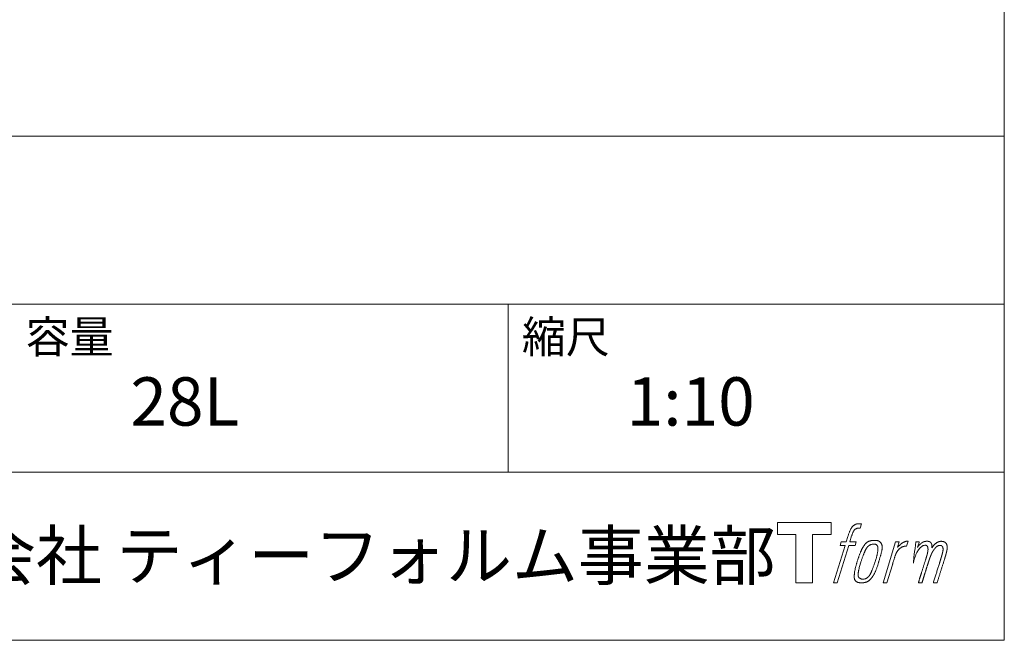
# Model space of a CAD drawing. Units: millimetres. Extents: x -975 to 975, y -1428 to 1406.
# Drawn here: x 477 to 975, y -1394 to -1080 of the extents above; entities that cross this region are included whole.
import ezdxf

# ---------------------------------------------------------------- set-up
doc = ezdxf.new("R2010")
doc.units = ezdxf.units.MM
doc.header["$LTSCALE"] = 50.8
doc.layers.add('template', color=7, linetype='Continuous')
doc.styles.add('ＭＳ ゴシック', font='txt', dxfattribs={"bigfont": 'ＭＳ ゴシック'})

# ---------------------------------------------------------------- blocks, each defined once
blk = doc.blocks.new('グループ')
at = {"color": 7, "linetype": 'Continuous', "lineweight": 15, "flags": 128}
blk.add_lwpolyline([(-1212.57, -2819.49), (-1212.57, -2825.49), (-1222.07, -2825.49), (-1222.07, -2849.94), (-1230.43, -2849.94), (-1230.43, -2825.49), (-1239.76, -2825.49), (-1239.76, -2819.49)], close=True, dxfattribs=at)
for points in [[(-1199.84, -2820.22), (-1199.83, -2820.21, -0.022222), (-1199.54, -2820.14), (-1199.52, -2820.14, -0.014688), (-1199.26, -2820.1, -0.012746), (-1198.99, -2820.07), (-1198.93, -2820.07, -0.01981), (-1198.54, -2820.05), (-1198.49, -2820.05, -0.014762), (-1197.99, -2820.07), (-1197.92, -2820.07, -0.016262), (-1197.53, -2820.11), (-1197.41, -2820.12, -0.008002), (-1197.27, -2820.14), (-1197.23, -2820.15, -0.005382), (-1197.16, -2820.16), (-1197.88, -2822.34, 0.010867), (-1197.95, -2822.33), (-1197.99, -2822.32, 0.017066), (-1198.13, -2822.3), (-1198.2, -2822.3, 0.022016), (-1198.48, -2822.28), (-1198.56, -2822.28, 0.028261), (-1198.89, -2822.29), (-1198.94, -2822.3, 0.016968), (-1199.18, -2822.33, 0.019058), (-1199.43, -2822.38), (-1199.43, -2822.38, 0.021369), (-1199.68, -2822.45), (-1199.69, -2822.46, 0.02376), (-1199.94, -2822.56), (-1199.95, -2822.56, 0.026186), (-1200.2, -2822.69), (-1200.21, -2822.69, 0.027255), (-1200.45, -2822.85), (-1200.48, -2822.87, 0.0326), (-1200.63, -2823), (-1200.66, -2823.02, 0.013805), (-1200.75, -2823.12, 0.012528), (-1200.83, -2823.22), (-1200.86, -2823.24, 0.020522), (-1200.98, -2823.41), (-1201.01, -2823.44, 0.016311), (-1201.16, -2823.67), (-1201.16, -2823.68, 0.01319), (-1201.31, -2823.93), (-1201.31, -2823.93, 0.01079), (-1201.45, -2824.2), (-1201.45, -2824.2, 0.009137), (-1201.58, -2824.48), (-1201.61, -2824.54, 0.013542), (-1201.78, -2824.96), (-1201.81, -2825.04, 0.009283), (-1201.99, -2825.52), (-1202.01, -2825.59, 0.005426), (-1202.12, -2825.92), (-1202.14, -2825.98, 0.000823), (-1202.21, -2826.2), (-1203.19, -2829.22), (-1199.96, -2829.22), (-1200.46, -2831.12), (-1203.72, -2831.12), (-1209.55, -2849.94), (-1211.37, -2849.94), (-1205.54, -2831.12), (-1207.94, -2831.12), (-1207.44, -2829.22), (-1205.01, -2829.22), (-1204.15, -2826.58, -0.000586), (-1204.11, -2826.47), (-1204.04, -2826.23, -0.008752), (-1203.84, -2825.63), (-1203.74, -2825.37, -0.00774), (-1203.49, -2824.68), (-1203.47, -2824.64, -0.008237), (-1203.22, -2824.03, -0.008573), (-1202.96, -2823.44), (-1202.86, -2823.22, -0.016811), (-1202.57, -2822.66), (-1202.44, -2822.43, -0.000782), (-1202.39, -2822.34), (-1202.39, -2822.34, -0.003663), (-1202.33, -2822.24, -0.008022), (-1202.28, -2822.14), (-1202.25, -2822.09, -0.020214), (-1202.12, -2821.91), (-1202.06, -2821.83, -0.024932), (-1201.8, -2821.52), (-1201.78, -2821.49, -0.024213), (-1201.44, -2821.15), (-1201.39, -2821.11, -0.025102), (-1201.11, -2820.87), (-1201.11, -2820.87, -0.013087), (-1200.81, -2820.66), (-1200.81, -2820.66, -0.029033), (-1200.5, -2820.48), (-1200.47, -2820.47, -0.016025), (-1200.2, -2820.34, -0.02676), (-1199.93, -2820.24), (-1199.9, -2820.23, -0.004998), (-1199.84, -2820.22, -0.004998)], [(-1195.4, -2830.37, 0.000437), (-1195.46, -2830.44), (-1195.5, -2830.49, 0.003048), (-1195.63, -2830.66), (-1195.66, -2830.71, 0.004206), (-1195.87, -2830.99), (-1195.92, -2831.06, 0.012095), (-1196.22, -2831.49), (-1196.31, -2831.64, 0.01416), (-1196.62, -2832.13), (-1196.66, -2832.2, 0.007113), (-1196.86, -2832.57, 0.006846), (-1197.06, -2832.95), (-1197.06, -2832.96, 0.006412), (-1197.26, -2833.37), (-1197.27, -2833.38, 0.005886), (-1197.47, -2833.83), (-1197.48, -2833.85, 0.005319), (-1197.69, -2834.33), (-1197.7, -2834.35, 0.00475), (-1197.91, -2834.89), (-1197.92, -2834.91, 0.004207), (-1198.15, -2835.49), (-1198.16, -2835.52, 0.003668), (-1198.39, -2836.16), (-1198.4, -2836.19, 0.003257), (-1198.65, -2836.88), (-1198.72, -2837.08, 0.002613), (-1199.06, -2838.11), (-1199.13, -2838.3, 0.002059), (-1199.34, -2838.96), (-1199.34, -2838.97, 0.002561), (-1199.55, -2839.6), (-1199.55, -2839.61, 0.003136), (-1199.74, -2840.23), (-1199.74, -2840.24, 0.003723), (-1199.92, -2840.85), (-1199.92, -2840.85, 0.004308), (-1200.08, -2841.45, 0.004765), (-1200.24, -2842.05), (-1200.27, -2842.2, 0.011297), (-1200.47, -2843.09), (-1200.49, -2843.23, 0.013006), (-1200.69, -2844.42), (-1200.72, -2844.56, 0.013872), (-1200.82, -2845.47), (-1200.84, -2845.69, 0.007125), (-1200.87, -2846.16), (-1200.88, -2846.24, 0.002888), (-1200.89, -2846.53, 0.00603), (-1200.9, -2846.83), (-1200.9, -2846.87, 0.022952), (-1200.9, -2847.2), (-1200.89, -2847.26, 0.012367), (-1200.87, -2847.46, 0.012858), (-1200.84, -2847.66), (-1200.84, -2847.7, 0.028572), (-1200.77, -2847.98), (-1200.76, -2848.02, 0.031628), (-1200.64, -2848.34), (-1200.64, -2848.35, 0.033898), (-1200.49, -2848.64), (-1200.49, -2848.64, 0.035023), (-1200.3, -2848.9), (-1200.3, -2848.9, 0.034748), (-1200.09, -2849.13, 0.033134), (-1199.85, -2849.32), (-1199.84, -2849.32, 0.030523), (-1199.58, -2849.49), (-1199.57, -2849.49, 0.027374), (-1199.28, -2849.63), (-1199.28, -2849.63, 0.024096), (-1198.96, -2849.74), (-1198.95, -2849.74, 0.020964), (-1198.62, -2849.82), (-1198.61, -2849.82, 0.018139), (-1198.25, -2849.88), (-1198.24, -2849.88, 0.015609), (-1197.86, -2849.92), (-1197.82, -2849.92, 0.013715), (-1197.49, -2849.94), (-1197.45, -2849.94, 0.005106), (-1197.21, -2849.94, 0.005226), (-1196.97, -2849.93), (-1196.9, -2849.93, 0.016151), (-1196.53, -2849.91), (-1196.51, -2849.91, 0.010122), (-1196.09, -2849.86), (-1196.06, -2849.85, 0.024529), (-1195.58, -2849.76), (-1195.5, -2849.74, 0.014351), (-1195.14, -2849.65, 0.015656), (-1194.79, -2849.53), (-1194.78, -2849.53, 0.017014), (-1194.43, -2849.38), (-1194.42, -2849.38, 0.018311), (-1194.06, -2849.2), (-1194.05, -2849.2, 0.01949), (-1193.7, -2848.99), (-1193.69, -2848.98, 0.020487), (-1193.33, -2848.73), (-1193.33, -2848.73, 0.021252), (-1192.98, -2848.44), (-1192.94, -2848.39, 0.021525), (-1192.68, -2848.13), (-1192.63, -2848.09, 0.011458), (-1192.48, -2847.91), (-1192.46, -2847.9, 0.006153), (-1192.34, -2847.74, 0.000633), (-1192.21, -2847.59), (-1192.19, -2847.56, 0.00419), (-1192.02, -2847.34), (-1191.96, -2847.27, 0.009299), (-1191.69, -2846.89), (-1191.6, -2846.78, 0.015932), (-1191.26, -2846.25), (-1191.21, -2846.18, 0.008555), (-1190.98, -2845.79, 0.00846), (-1190.76, -2845.39), (-1190.75, -2845.37, 0.008143), (-1190.53, -2844.93), (-1190.52, -2844.91, 0.007657), (-1190.29, -2844.43), (-1190.28, -2844.41, 0.007068), (-1190.05, -2843.88), (-1190.04, -2843.85, 0.006456), (-1189.81, -2843.27), (-1189.8, -2843.24, 0.005831), (-1189.55, -2842.59), (-1189.54, -2842.56, 0.005231), (-1189.3, -2841.85), (-1189.29, -2841.82, 0.004668), (-1189.03, -2841.04), (-1188.99, -2840.9, 0.004167), (-1188.78, -2840.24), (-1188.75, -2840.12, 0.001517), (-1188.63, -2839.7, -0.000489), (-1188.51, -2839.29), (-1188.43, -2839.03, 0.000258), (-1188.16, -2838.1), (-1188.07, -2837.82, 0.000664), (-1187.88, -2837.15), (-1187.88, -2837.13, 0.001059), (-1187.69, -2836.5), (-1187.69, -2836.48, 0.001566), (-1187.52, -2835.88), (-1187.52, -2835.87, 0.002164), (-1187.36, -2835.3), (-1187.36, -2835.28, 0.002876), (-1187.22, -2834.75), (-1187.21, -2834.73, 0.003731), (-1187.09, -2834.23), (-1187.08, -2834.22, 0.004765), (-1186.98, -2833.75), (-1186.97, -2833.73, 0.006028), (-1186.88, -2833.3), (-1186.88, -2833.28, 0.007582), (-1186.81, -2832.88), (-1186.8, -2832.86, 0.009513), (-1186.75, -2832.48), (-1186.74, -2832.43, 0.012105), (-1186.72, -2832.16), (-1186.72, -2832.15, 0.006905), (-1186.7, -2831.91), (-1186.7, -2831.89, 0.016906), (-1186.7, -2831.69), (-1186.7, -2831.63, 0.005201), (-1186.7, -2831.55, 0.005404), (-1186.72, -2831.43), (-1186.73, -2831.4, 0.011205), (-1186.76, -2831.23), (-1186.78, -2831.15, 0.024076), (-1186.87, -2830.82), (-1186.89, -2830.76, 0.025681), (-1187.03, -2830.39), (-1187.04, -2830.38, 0.026836), (-1187.21, -2830.05), (-1187.21, -2830.04, 0.027467), (-1187.4, -2829.75), (-1187.41, -2829.74, 0.027504), (-1187.62, -2829.48), (-1187.63, -2829.48, 0.026956), (-1187.85, -2829.26), (-1187.86, -2829.25, 0.025912), (-1188.1, -2829.06), (-1188.1, -2829.06, 0.024516), (-1188.35, -2828.9), (-1188.35, -2828.9, 0.022928), (-1188.61, -2828.77), (-1188.61, -2828.77, 0.021298), (-1188.86, -2828.67), (-1188.87, -2828.67, 0.019756), (-1189.12, -2828.59, 0.018351), (-1189.37, -2828.53), (-1189.46, -2828.52, 0.033806), (-1189.75, -2828.48), (-1189.84, -2828.48, 0.009199), (-1189.94, -2828.48, 0.002833), (-1190.05, -2828.48), (-1190.05, -2828.48, -0.002362), (-1190.16, -2828.47), (-1190.19, -2828.47, 0.000882), (-1190.38, -2828.47), (-1190.42, -2828.47, 0.003813), (-1190.69, -2828.47), (-1190.7, -2828.47, 0.006067), (-1191.01, -2828.48), (-1191.02, -2828.48, 0.008036), (-1191.35, -2828.49), (-1191.36, -2828.49, 0.0099), (-1191.71, -2828.52), (-1191.72, -2828.53, 0.011774), (-1192.09, -2828.57), (-1192.1, -2828.57, 0.013744), (-1192.49, -2828.64), (-1192.49, -2828.64, 0.015836), (-1192.89, -2828.74), (-1192.89, -2828.74, 0.018055), (-1193.29, -2828.87), (-1193.29, -2828.87, 0.020366), (-1193.69, -2829.03), (-1193.69, -2829.03, 0.022682), (-1194.08, -2829.22), (-1194.08, -2829.23, 0.024863), (-1194.46, -2829.46), (-1194.51, -2829.5, 0.026704), (-1194.78, -2829.71, 0.01393), (-1195.04, -2829.95), (-1195.04, -2829.95, 0.028346), (-1195.29, -2830.22), (-1195.33, -2830.27, 0.00707), (-1195.4, -2830.37, 0.00707)], [(-1198.93, -2846.09, -0.002628), (-1198.93, -2846.02), (-1198.93, -2845.97, -0.008868), (-1198.93, -2845.8), (-1198.93, -2845.74, -0.007738), (-1198.91, -2845.45), (-1198.91, -2845.43, -0.006887), (-1198.88, -2845.12), (-1198.88, -2845.11, -0.006213), (-1198.84, -2844.77), (-1198.84, -2844.76, -0.005673), (-1198.79, -2844.39), (-1198.79, -2844.38, -0.005234), (-1198.73, -2844), (-1198.73, -2843.98, -0.004977), (-1198.66, -2843.58), (-1198.63, -2843.45, -0.008903), (-1198.49, -2842.79), (-1198.46, -2842.64, -0.008032), (-1198.23, -2841.69), (-1198.22, -2841.65, -0.007427), (-1197.94, -2840.62), (-1197.92, -2840.55, -0.006971), (-1197.59, -2839.48), (-1197.53, -2839.3, -0.005207), (-1197.3, -2838.61), (-1197.28, -2838.56, -0.000917), (-1197.08, -2837.98, -0.002516), (-1196.87, -2837.39), (-1196.84, -2837.29, -0.002821), (-1196.59, -2836.61), (-1196.58, -2836.59, -0.003196), (-1196.34, -2835.97), (-1196.33, -2835.94, -0.003628), (-1196.11, -2835.38), (-1196.1, -2835.35, -0.004127), (-1195.88, -2834.83), (-1195.85, -2834.76, -0.004747), (-1195.69, -2834.4), (-1195.69, -2834.38, -0.002565), (-1195.54, -2834.05, -0.005714), (-1195.38, -2833.73), (-1195.36, -2833.67, -0.006539), (-1195.17, -2833.31), (-1195.16, -2833.29, -0.007451), (-1194.99, -2832.97), (-1194.98, -2832.95, -0.008465), (-1194.81, -2832.66), (-1194.8, -2832.65, -0.009564), (-1194.64, -2832.39), (-1194.63, -2832.37, -0.010719), (-1194.47, -2832.14), (-1194.46, -2832.13, -0.011846), (-1194.31, -2831.93, -0.012918), (-1194.15, -2831.73), (-1194.12, -2831.7, -0.021774), (-1193.94, -2831.52), (-1193.93, -2831.51, -0.009727), (-1193.76, -2831.35, -0.018772), (-1193.59, -2831.21), (-1193.56, -2831.19, -0.017943), (-1193.32, -2831.03), (-1193.32, -2831.02, -0.017005), (-1193.09, -2830.88), (-1193.08, -2830.88, -0.016019), (-1192.84, -2830.76, -0.01511), (-1192.6, -2830.65), (-1192.55, -2830.63, -0.027195), (-1192.19, -2830.51), (-1192.12, -2830.49, -0.02376), (-1191.7, -2830.39), (-1191.64, -2830.38, -0.021372), (-1191.35, -2830.34), (-1191.29, -2830.34, -0.010147), (-1191.12, -2830.33), (-1191.11, -2830.33, -0.010038), (-1190.96, -2830.32), (-1190.95, -2830.32, -0.010363), (-1190.83, -2830.32), (-1190.8, -2830.32, -0.011569), (-1190.72, -2830.33, -0.007244), (-1190.64, -2830.33), (-1190.62, -2830.34, -0.021792), (-1190.5, -2830.35), (-1190.44, -2830.37, -0.033294), (-1190.23, -2830.42), (-1190.2, -2830.43, -0.018482), (-1190.06, -2830.48, -0.0198), (-1189.93, -2830.55), (-1189.93, -2830.55, -0.021224), (-1189.8, -2830.62), (-1189.79, -2830.62, -0.022609), (-1189.66, -2830.71), (-1189.66, -2830.71, -0.023846), (-1189.54, -2830.82), (-1189.54, -2830.82, -0.024816), (-1189.42, -2830.94), (-1189.42, -2830.94, -0.025411), (-1189.31, -2831.08), (-1189.31, -2831.08, -0.025553), (-1189.21, -2831.23), (-1189.21, -2831.24, -0.025215), (-1189.12, -2831.41), (-1189.12, -2831.41, -0.024427), (-1189.05, -2831.6), (-1189.04, -2831.63, -0.023132), (-1188.99, -2831.79, -0.011213), (-1188.96, -2831.96), (-1188.96, -2831.96, -0.021053), (-1188.93, -2832.14), (-1188.93, -2832.18, -0.019003), (-1188.91, -2832.43), (-1188.91, -2832.47, -0.013797), (-1188.91, -2832.79), (-1188.92, -2832.82, -0.008134), (-1188.93, -2833.12, -0.007353), (-1188.95, -2833.43), (-1188.96, -2833.44, -0.006689), (-1188.99, -2833.77), (-1188.99, -2833.79, -0.006136), (-1189.04, -2834.14), (-1189.04, -2834.16, -0.00567), (-1189.1, -2834.54), (-1189.11, -2834.56, -0.005272), (-1189.18, -2834.97), (-1189.18, -2834.98, -0.004929), (-1189.27, -2835.42), (-1189.27, -2835.43, -0.004742), (-1189.38, -2835.9), (-1189.41, -2836.05, -0.00844), (-1189.6, -2836.81), (-1189.61, -2836.83, -0.003964), (-1189.83, -2837.63), (-1189.84, -2837.68, -0.007248), (-1190.11, -2838.57), (-1190.18, -2838.79, -0.005135), (-1190.47, -2839.66), (-1190.49, -2839.73, -0.001915), (-1190.74, -2840.47), (-1190.75, -2840.49, -0.002152), (-1191, -2841.19), (-1191.01, -2841.22, -0.002433), (-1191.25, -2841.87), (-1191.25, -2841.89, -0.002745), (-1191.48, -2842.49), (-1191.49, -2842.52, -0.003108), (-1191.7, -2843.07), (-1191.71, -2843.09, -0.003531), (-1191.91, -2843.59), (-1191.92, -2843.61, -0.004025), (-1192.11, -2844.07), (-1192.12, -2844.09, -0.004602), (-1192.31, -2844.51), (-1192.32, -2844.52, -0.005277), (-1192.49, -2844.9), (-1192.5, -2844.92, -0.006067), (-1192.67, -2845.25), (-1192.67, -2845.27, -0.00699), (-1192.83, -2845.57), (-1192.84, -2845.59, -0.008064), (-1192.99, -2845.86), (-1193, -2845.87, -0.009301), (-1193.15, -2846.11), (-1193.15, -2846.12, -0.010706), (-1193.29, -2846.33), (-1193.3, -2846.34, -0.012272), (-1193.43, -2846.52), (-1193.44, -2846.52, -0.014184), (-1193.58, -2846.7), (-1193.59, -2846.7, -0.017596), (-1193.73, -2846.85, -0.008047), (-1193.87, -2847), (-1193.92, -2847.04, -0.02696), (-1194.17, -2847.25), (-1194.24, -2847.3, -0.017836), (-1194.48, -2847.47), (-1194.49, -2847.47, -0.017465), (-1194.72, -2847.61, -0.016924), (-1194.97, -2847.74), (-1195.01, -2847.76, -0.031888), (-1195.36, -2847.9), (-1195.43, -2847.92, -0.028444), (-1195.81, -2848.01), (-1195.84, -2848.02, -0.024391), (-1196.16, -2848.07), (-1196.21, -2848.07, -0.019664), (-1196.42, -2848.08), (-1196.47, -2848.08, -0.01005), (-1196.59, -2848.08), (-1196.62, -2848.08, -0.001975), (-1196.67, -2848.08), (-1196.67, -2848.08, 0.006538), (-1196.71, -2848.08, -0.016797), (-1196.76, -2848.08), (-1196.76, -2848.08, -0.008128), (-1196.81, -2848.07), (-1196.83, -2848.07, -0.01267), (-1196.9, -2848.06), (-1196.92, -2848.06, -0.011785), (-1197.04, -2848.04), (-1197.1, -2848.03, -0.025177), (-1197.32, -2847.97), (-1197.37, -2847.95, -0.014653), (-1197.56, -2847.89, -0.016693), (-1197.74, -2847.81), (-1197.74, -2847.81, -0.019168), (-1197.93, -2847.72), (-1197.93, -2847.72, -0.022118), (-1198.11, -2847.6), (-1198.12, -2847.6, -0.025498), (-1198.29, -2847.47), (-1198.32, -2847.45, -0.029249), (-1198.44, -2847.33, -0.015905), (-1198.55, -2847.21), (-1198.56, -2847.21, -0.034381), (-1198.66, -2847.06), (-1198.69, -2847.01, -0.036912), (-1198.78, -2846.85, -0.019175), (-1198.84, -2846.68), (-1198.84, -2846.67, -0.037818), (-1198.89, -2846.48), (-1198.9, -2846.45, -0.018485), (-1198.92, -2846.31, -0.017987), (-1198.93, -2846.17), (-1198.93, -2846.16, -0.00855), (-1198.93, -2846.09, -0.00855)], [(-1180.03, -2829.29), (-1178.15, -2829.29), (-1178.99, -2831.98, -0.001059), (-1178.96, -2831.94), (-1178.9, -2831.87, -0.007187), (-1178.75, -2831.7), (-1178.61, -2831.54, -0.014812), (-1178.16, -2831.08), (-1178.07, -2830.99, -0.008627), (-1177.74, -2830.67), (-1177.69, -2830.63, -0.010314), (-1177.44, -2830.41), (-1177.39, -2830.37, -0.006021), (-1177.22, -2830.23), (-1177.21, -2830.23, -0.006707), (-1177.04, -2830.09), (-1177.04, -2830.09, -0.007618), (-1176.87, -2829.96, -0.008965), (-1176.69, -2829.84), (-1176.66, -2829.82, -0.015692), (-1176.46, -2829.7, -0.00233), (-1176.26, -2829.59), (-1176.25, -2829.58, -0.010767), (-1176.01, -2829.45), (-1175.99, -2829.44, -0.007806), (-1175.71, -2829.31), (-1175.7, -2829.3, -0.018183), (-1175.39, -2829.17), (-1175.33, -2829.15, -0.020841), (-1174.98, -2829.03), (-1174.97, -2829.03, -0.02228), (-1174.64, -2828.95), (-1174.63, -2828.95, -0.021551), (-1174.31, -2828.9), (-1174.27, -2828.9, -0.018255), (-1174.04, -2828.88), (-1174, -2828.88, -0.007296), (-1173.84, -2828.88), (-1173.81, -2828.88, -0.005923), (-1173.72, -2828.88), (-1173.69, -2828.88, -0.001183), (-1173.65, -2828.88), (-1174.44, -2831.42, 0.014393), (-1174.47, -2831.41), (-1174.48, -2831.41, 0.023439), (-1174.52, -2831.39), (-1174.53, -2831.39, 0.019916), (-1174.59, -2831.38), (-1174.61, -2831.38, 0.029364), (-1174.71, -2831.36), (-1174.74, -2831.36, 0.021461), (-1174.89, -2831.36), (-1174.9, -2831.36, 0.016756), (-1175.07, -2831.37), (-1175.08, -2831.38, 0.013768), (-1175.27, -2831.4), (-1175.27, -2831.4, 0.01185), (-1175.47, -2831.44), (-1175.48, -2831.44, 0.010642), (-1175.69, -2831.49), (-1175.69, -2831.49, 0.009975), (-1175.91, -2831.55), (-1175.97, -2831.57, 0.019161), (-1176.31, -2831.68), (-1176.4, -2831.72, 0.020527), (-1176.78, -2831.88), (-1176.84, -2831.91, 0.018126), (-1177.1, -2832.05), (-1177.15, -2832.08, 0.014071), (-1177.3, -2832.16), (-1177.32, -2832.18, 0.008667), (-1177.41, -2832.24, 0.003641), (-1177.5, -2832.3), (-1177.54, -2832.33, 0.005226), (-1177.69, -2832.44), (-1177.71, -2832.46, 0.005002), (-1177.89, -2832.6), (-1177.91, -2832.61, 0.013614), (-1178.12, -2832.79), (-1178.15, -2832.82, 0.017282), (-1178.42, -2833.07), (-1178.42, -2833.07, 0.01894), (-1178.67, -2833.34), (-1178.7, -2833.38, 0.018504), (-1178.9, -2833.62, 0.008857), (-1179.07, -2833.88), (-1179.08, -2833.89, 0.01572), (-1179.27, -2834.18), (-1179.31, -2834.26, 0.009545), (-1179.48, -2834.55), (-1179.49, -2834.57, 0.010035), (-1179.62, -2834.83, 0.008694), (-1179.74, -2835.09), (-1179.75, -2835.1, 0.007258), (-1179.87, -2835.38), (-1179.87, -2835.39, 0.006001), (-1179.99, -2835.68), (-1179.99, -2835.69, 0.004902), (-1180.11, -2836.01), (-1180.11, -2836.02, 0.003942), (-1180.23, -2836.36), (-1180.24, -2836.37, 0.003104), (-1180.36, -2836.73), (-1180.36, -2836.74, 0.002507), (-1180.48, -2837.11), (-1180.52, -2837.23, 0.002908), (-1180.71, -2837.85), (-1180.75, -2837.98, 0.000927), (-1181.02, -2838.86), (-1181.04, -2838.93, -0.000581), (-1181.32, -2839.84), (-1181.39, -2840.06, -0.001202), (-1181.53, -2840.54), (-1181.59, -2840.71, -0.000269), (-1181.63, -2840.85), (-1184.46, -2849.94), (-1186.28, -2849.94), (-1180.03, -2829.29)]]:
    blk.add_lwpolyline(points, format="xyb", dxfattribs=at)
at = {"color": 7, "linetype": 'Continuous', "lineweight": 15}
blk.add_rational_spline([(-1169.7, -2829.28), (-1168.88, -2829.28), (-1168.06, -2829.28), (-1168.48, -2830.63), (-1168.89, -2831.97), (-1168.87, -2831.94), (-1168.85, -2831.91), (-1168.82, -2831.86), (-1168.79, -2831.82), (-1168.71, -2831.69), (-1168.63, -2831.58), (-1168.59, -2831.53), (-1168.56, -2831.48), (-1168.42, -2831.3), (-1168.28, -2831.13), (-1168.27, -2831.12), (-1168.27, -2831.12), (-1168.13, -2830.95), (-1167.98, -2830.8), (-1167.98, -2830.8), (-1167.98, -2830.8), (-1167.84, -2830.65), (-1167.68, -2830.51), (-1167.67, -2830.49), (-1167.65, -2830.48), (-1167.53, -2830.37), (-1167.42, -2830.28), (-1167.4, -2830.26), (-1167.38, -2830.24), (-1167.3, -2830.18), (-1167.22, -2830.11), (-1167.14, -2830.05), (-1167.06, -2829.99), (-1167.04, -2829.97), (-1167.01, -2829.95), (-1166.93, -2829.89), (-1166.84, -2829.82), (-1166.82, -2829.81), (-1166.8, -2829.79), (-1166.76, -2829.76), (-1166.72, -2829.73), (-1166.67, -2829.69), (-1166.63, -2829.66), (-1166.59, -2829.64), (-1166.56, -2829.61), (-1166.45, -2829.53), (-1166.33, -2829.47), (-1166.3, -2829.45), (-1166.26, -2829.43), (-1166.08, -2829.33), (-1165.89, -2829.25), (-1165.89, -2829.25), (-1165.88, -2829.25), (-1165.7, -2829.18), (-1165.51, -2829.12), (-1165.51, -2829.12), (-1165.5, -2829.12), (-1165.32, -2829.06), (-1165.14, -2829.03), (-1165.14, -2829.02), (-1165.13, -2829.02), (-1164.96, -2828.99), (-1164.78, -2828.96), (-1164.61, -2828.94), (-1164.43, -2828.93), (-1164.39, -2828.93), (-1164.36, -2828.93), (-1164.19, -2828.92), (-1164.03, -2828.92), (-1163.99, -2828.92), (-1163.95, -2828.92), (-1163.86, -2828.92), (-1163.77, -2828.93), (-1163.77, -2828.93), (-1163.77, -2828.93), (-1163.68, -2828.93), (-1163.59, -2828.94), (-1163.59, -2828.94), (-1163.59, -2828.94), (-1163.5, -2828.95), (-1163.42, -2828.97), (-1163.42, -2828.97), (-1163.42, -2828.97), (-1163.33, -2828.98), (-1163.25, -2829), (-1163.25, -2829), (-1163.25, -2829), (-1163.16, -2829.02), (-1163.08, -2829.04), (-1163.08, -2829.04), (-1163.08, -2829.04), (-1163, -2829.07), (-1162.92, -2829.1), (-1162.84, -2829.13), (-1162.76, -2829.16), (-1162.68, -2829.2), (-1162.61, -2829.25), (-1162.61, -2829.25), (-1162.61, -2829.25), (-1162.54, -2829.29), (-1162.47, -2829.34), (-1162.47, -2829.34), (-1162.47, -2829.34), (-1162.4, -2829.4), (-1162.34, -2829.46), (-1162.33, -2829.46), (-1162.33, -2829.46), (-1162.27, -2829.52), (-1162.21, -2829.59), (-1162.2, -2829.6), (-1162.19, -2829.61), (-1162.12, -2829.7), (-1162.05, -2829.8), (-1162.04, -2829.83), (-1162.02, -2829.85), (-1161.98, -2829.91), (-1161.95, -2829.98), (-1161.94, -2830), (-1161.94, -2830.01), (-1161.92, -2830.05), (-1161.9, -2830.09), (-1161.88, -2830.13), (-1161.86, -2830.17), (-1161.86, -2830.19), (-1161.85, -2830.2), (-1161.82, -2830.27), (-1161.79, -2830.33), (-1161.79, -2830.35), (-1161.78, -2830.37), (-1161.76, -2830.43), (-1161.73, -2830.48), (-1161.71, -2830.54), (-1161.7, -2830.6), (-1161.69, -2830.61), (-1161.69, -2830.63), (-1161.66, -2830.71), (-1161.65, -2830.8), (-1161.64, -2830.81), (-1161.64, -2830.82), (-1161.63, -2830.88), (-1161.62, -2830.95), (-1161.62, -2831.01), (-1161.61, -2831.07), (-1161.61, -2831.08), (-1161.61, -2831.08), (-1161.61, -2831.15), (-1161.61, -2831.22), (-1161.61, -2831.22), (-1161.61, -2831.22), (-1161.61, -2831.3), (-1161.61, -2831.38), (-1161.61, -2831.38), (-1161.61, -2831.39), (-1161.61, -2831.48), (-1161.61, -2831.56), (-1161.61, -2831.57), (-1161.61, -2831.58), (-1161.62, -2831.68), (-1161.62, -2831.78), (-1161.63, -2831.84), (-1161.63, -2831.9), (-1161.64, -2832.05), (-1161.65, -2832.19), (-1161.66, -2832.34), (-1161.66, -2832.38), (-1161.64, -2832.34), (-1161.61, -2832.3), (-1161.59, -2832.26), (-1161.56, -2832.21), (-1161.48, -2832.08), (-1161.4, -2831.96), (-1161.37, -2831.91), (-1161.34, -2831.86), (-1161.26, -2831.73), (-1161.18, -2831.61), (-1161.17, -2831.6), (-1161.17, -2831.6), (-1161.09, -2831.48), (-1161, -2831.36), (-1160.92, -2831.25), (-1160.83, -2831.13), (-1160.81, -2831.11), (-1160.79, -2831.08), (-1160.67, -2830.93), (-1160.54, -2830.78), (-1160.54, -2830.78), (-1160.54, -2830.78), (-1160.41, -2830.64), (-1160.28, -2830.51), (-1160.15, -2830.38), (-1160.01, -2830.27), (-1159.97, -2830.23), (-1159.92, -2830.19), (-1159.78, -2830.08), (-1159.63, -2829.97), (-1159.62, -2829.97), (-1159.61, -2829.96), (-1159.48, -2829.87), (-1159.35, -2829.79), (-1159.34, -2829.78), (-1159.32, -2829.77), (-1159.22, -2829.7), (-1159.1, -2829.64), (-1158.99, -2829.57), (-1158.88, -2829.51), (-1158.88, -2829.51), (-1158.88, -2829.51), (-1158.76, -2829.45), (-1158.64, -2829.39), (-1158.61, -2829.38), (-1158.58, -2829.36), (-1158.48, -2829.31), (-1158.38, -2829.27), (-1158.27, -2829.22), (-1158.16, -2829.18), (-1158.14, -2829.17), (-1158.13, -2829.16), (-1157.98, -2829.11), (-1157.83, -2829.07), (-1157.81, -2829.06), (-1157.78, -2829.05), (-1157.61, -2829.01), (-1157.44, -2828.98), (-1157.44, -2828.98), (-1157.43, -2828.98), (-1157.27, -2828.95), (-1157.11, -2828.94), (-1157.09, -2828.94), (-1157.06, -2828.94), (-1156.94, -2828.94), (-1156.82, -2828.94), (-1156.8, -2828.94), (-1156.78, -2828.94), (-1156.7, -2828.95), (-1156.62, -2828.96), (-1156.54, -2828.96), (-1156.46, -2828.97), (-1156.43, -2828.98), (-1156.4, -2828.98), (-1156.25, -2829), (-1156.11, -2829.03), (-1156.08, -2829.03), (-1156.04, -2829.04), (-1155.93, -2829.06), (-1155.83, -2829.09), (-1155.82, -2829.09), (-1155.82, -2829.09), (-1155.72, -2829.12), (-1155.62, -2829.15), (-1155.61, -2829.15), (-1155.61, -2829.15), (-1155.51, -2829.18), (-1155.42, -2829.22), (-1155.42, -2829.22), (-1155.41, -2829.22), (-1155.32, -2829.26), (-1155.23, -2829.3), (-1155.23, -2829.3), (-1155.23, -2829.3), (-1155.14, -2829.35), (-1155.06, -2829.4), (-1155.05, -2829.4), (-1155.05, -2829.4), (-1154.97, -2829.45), (-1154.89, -2829.51), (-1154.81, -2829.57), (-1154.74, -2829.63), (-1154.74, -2829.63), (-1154.74, -2829.64), (-1154.66, -2829.7), (-1154.6, -2829.78), (-1154.6, -2829.78), (-1154.6, -2829.78), (-1154.53, -2829.85), (-1154.47, -2829.94), (-1154.47, -2829.94), (-1154.47, -2829.94), (-1154.4, -2830.03), (-1154.35, -2830.12), (-1154.35, -2830.12), (-1154.35, -2830.12), (-1154.29, -2830.22), (-1154.24, -2830.32), (-1154.24, -2830.32), (-1154.24, -2830.32), (-1154.18, -2830.43), (-1154.14, -2830.54), (-1154.14, -2830.54), (-1154.14, -2830.54), (-1154.09, -2830.66), (-1154.05, -2830.78), (-1154.05, -2830.78), (-1154.05, -2830.79), (-1154.01, -2830.91), (-1153.98, -2831.04), (-1153.97, -2831.04), (-1153.97, -2831.04), (-1153.94, -2831.16), (-1153.92, -2831.28), (-1153.89, -2831.4), (-1153.87, -2831.52), (-1153.87, -2831.55), (-1153.86, -2831.58), (-1153.84, -2831.75), (-1153.83, -2831.92), (-1153.83, -2831.94), (-1153.83, -2831.97), (-1153.83, -2832.09), (-1153.83, -2832.2), (-1153.83, -2832.32), (-1153.84, -2832.43), (-1153.84, -2832.43), (-1153.84, -2832.43), (-1153.85, -2832.55), (-1153.87, -2832.67), (-1153.87, -2832.67), (-1153.87, -2832.68), (-1153.89, -2832.8), (-1153.91, -2832.92), (-1153.91, -2832.93), (-1153.91, -2832.93), (-1153.93, -2833.06), (-1153.96, -2833.19), (-1153.96, -2833.19), (-1153.96, -2833.2), (-1153.99, -2833.34), (-1154.02, -2833.48), (-1154.02, -2833.48), (-1154.02, -2833.49), (-1154.05, -2833.64), (-1154.09, -2833.79), (-1154.09, -2833.8), (-1154.09, -2833.8), (-1154.13, -2833.97), (-1154.17, -2834.13), (-1154.18, -2834.18), (-1154.19, -2834.23), (-1154.26, -2834.5), (-1154.32, -2834.76), (-1154.33, -2834.78), (-1154.33, -2834.8), (-1154.41, -2835.11), (-1154.48, -2835.41), (-1154.49, -2835.43), (-1154.49, -2835.45), (-1154.58, -2835.79), (-1154.68, -2836.13), (-1154.7, -2836.18), (-1154.71, -2836.24), (-1154.84, -2836.7), (-1154.98, -2837.15), (-1155.02, -2837.27), (-1155.05, -2837.39), (-1155.13, -2837.64), (-1155.2, -2837.88), (-1155.28, -2838.13), (-1155.29, -2838.16), (-1157.14, -2844.05), (-1158.99, -2849.94), (-1159.95, -2849.94), (-1160.91, -2849.94), (-1159.3, -2844.79), (-1157.68, -2839.64), (-1157.63, -2839.5), (-1157.59, -2839.35), (-1157.42, -2838.81), (-1157.25, -2838.27), (-1157.22, -2838.17), (-1157.19, -2838.07), (-1157.08, -2837.72), (-1156.98, -2837.37), (-1156.98, -2837.35), (-1156.97, -2837.34), (-1156.88, -2837.02), (-1156.78, -2836.71), (-1156.78, -2836.69), (-1156.77, -2836.67), (-1156.69, -2836.39), (-1156.61, -2836.1), (-1156.53, -2835.82), (-1156.46, -2835.54), (-1156.45, -2835.5), (-1156.44, -2835.47), (-1156.37, -2835.21), (-1156.31, -2834.95), (-1156.25, -2834.69), (-1156.21, -2834.53), (-1156.2, -2834.51), (-1156.2, -2834.49), (-1156.17, -2834.36), (-1156.14, -2834.24), (-1156.14, -2834.23), (-1156.13, -2834.21), (-1156.11, -2834.12), (-1156.09, -2834.03), (-1156.07, -2833.94), (-1156.05, -2833.85), (-1156.05, -2833.84), (-1156.05, -2833.82), (-1156.02, -2833.7), (-1156.01, -2833.57), (-1156, -2833.56), (-1156, -2833.54), (-1155.98, -2833.39), (-1155.97, -2833.24), (-1155.97, -2833.22), (-1155.97, -2833.2), (-1155.97, -2833.09), (-1155.97, -2832.98), (-1155.97, -2832.96), (-1155.97, -2832.94), (-1155.98, -2832.86), (-1155.98, -2832.78), (-1155.99, -2832.7), (-1156, -2832.62), (-1156, -2832.61), (-1156, -2832.59), (-1156.01, -2832.49), (-1156.03, -2832.38), (-1156.03, -2832.37), (-1156.04, -2832.35), (-1156.05, -2832.27), (-1156.07, -2832.19), (-1156.07, -2832.19), (-1156.07, -2832.19), (-1156.09, -2832.11), (-1156.11, -2832.03), (-1156.11, -2832.03), (-1156.11, -2832.03), (-1156.13, -2831.96), (-1156.16, -2831.89), (-1156.16, -2831.89), (-1156.16, -2831.88), (-1156.19, -2831.82), (-1156.22, -2831.75), (-1156.22, -2831.75), (-1156.22, -2831.75), (-1156.25, -2831.68), (-1156.28, -2831.62), (-1156.29, -2831.62), (-1156.29, -2831.62), (-1156.32, -2831.56), (-1156.36, -2831.5), (-1156.36, -2831.5), (-1156.36, -2831.5), (-1156.4, -2831.45), (-1156.44, -2831.4), (-1156.44, -2831.4), (-1156.44, -2831.4), (-1156.49, -2831.35), (-1156.54, -2831.3), (-1156.54, -2831.3), (-1156.54, -2831.3), (-1156.58, -2831.26), (-1156.64, -2831.22), (-1156.69, -2831.19), (-1156.75, -2831.16), (-1156.75, -2831.16), (-1156.75, -2831.16), (-1156.8, -2831.12), (-1156.86, -2831.1), (-1156.86, -2831.1), (-1156.86, -2831.1), (-1156.92, -2831.08), (-1156.99, -2831.06), (-1156.99, -2831.06), (-1156.99, -2831.06), (-1157.05, -2831.04), (-1157.12, -2831.03), (-1157.13, -2831.03), (-1157.14, -2831.03), (-1157.19, -2831.02), (-1157.25, -2831.02), (-1157.26, -2831.02), (-1157.26, -2831.02), (-1157.3, -2831.02), (-1157.34, -2831.02), (-1157.38, -2831.02), (-1157.42, -2831.02), (-1157.44, -2831.02), (-1157.46, -2831.02), (-1157.53, -2831.02), (-1157.61, -2831.03), (-1157.62, -2831.03), (-1157.63, -2831.03), (-1157.73, -2831.04), (-1157.82, -2831.04), (-1157.83, -2831.05), (-1157.84, -2831.05), (-1157.95, -2831.06), (-1158.06, -2831.08), (-1158.1, -2831.09), (-1158.13, -2831.1), (-1158.25, -2831.12), (-1158.36, -2831.16), (-1158.47, -2831.2), (-1158.58, -2831.25), (-1158.58, -2831.25), (-1158.59, -2831.25), (-1158.7, -2831.31), (-1158.81, -2831.38), (-1158.83, -2831.39), (-1158.85, -2831.4), (-1158.93, -2831.45), (-1159.01, -2831.51), (-1159.09, -2831.57), (-1159.17, -2831.63), (-1159.18, -2831.63), (-1159.18, -2831.63), (-1159.26, -2831.7), (-1159.34, -2831.77), (-1159.35, -2831.78), (-1159.37, -2831.79), (-1159.43, -2831.86), (-1159.5, -2831.92), (-1159.56, -2831.99), (-1159.63, -2832.05), (-1159.7, -2832.12), (-1159.77, -2832.19), (-1159.97, -2832.4), (-1160.15, -2832.62), (-1160.18, -2832.66), (-1160.21, -2832.7), (-1160.45, -2833), (-1160.68, -2833.31), (-1160.68, -2833.31), (-1160.68, -2833.31), (-1160.91, -2833.63), (-1161.11, -2833.97), (-1161.14, -2834.01), (-1161.16, -2834.05), (-1161.32, -2834.31), (-1161.46, -2834.58), (-1161.61, -2834.85), (-1161.73, -2835.12), (-1161.75, -2835.15), (-1161.76, -2835.18), (-1161.9, -2835.48), (-1162.03, -2835.78), (-1162.04, -2835.79), (-1162.04, -2835.8), (-1162.16, -2836.09), (-1162.28, -2836.38), (-1162.4, -2836.67), (-1162.51, -2836.96), (-1162.51, -2836.97), (-1162.51, -2836.98), (-1162.63, -2837.29), (-1162.74, -2837.6), (-1162.75, -2837.61), (-1162.75, -2837.61), (-1162.87, -2837.94), (-1162.98, -2838.27), (-1163.03, -2838.42), (-1163.08, -2838.57), (-1163.2, -2838.91), (-1163.31, -2839.25), (-1163.35, -2839.4), (-1163.4, -2839.55), (-1163.42, -2839.59), (-1163.43, -2839.64), (-1165.05, -2844.79), (-1166.67, -2849.94), (-1167.58, -2849.94), (-1168.48, -2849.94), (-1166.63, -2844.05), (-1164.78, -2838.16), (-1164.77, -2838.13), (-1164.7, -2837.9), (-1164.62, -2837.67), (-1164.55, -2837.44), (-1164.5, -2837.28), (-1164.46, -2837.12), (-1164.36, -2836.8), (-1164.27, -2836.48), (-1164.26, -2836.47), (-1164.26, -2836.46), (-1164.18, -2836.15), (-1164.09, -2835.85), (-1164.08, -2835.81), (-1164.07, -2835.78), (-1164.01, -2835.55), (-1163.95, -2835.31), (-1163.94, -2835.26), (-1163.92, -2835.21), (-1163.89, -2835.08), (-1163.86, -2834.95), (-1163.83, -2834.82), (-1163.8, -2834.69), (-1163.8, -2834.66), (-1163.79, -2834.62), (-1163.75, -2834.43), (-1163.71, -2834.23), (-1163.71, -2834.22), (-1163.71, -2834.21), (-1163.67, -2834), (-1163.64, -2833.78), (-1163.64, -2833.77), (-1163.64, -2833.75), (-1163.61, -2833.55), (-1163.6, -2833.33), (-1163.6, -2833.33), (-1163.6, -2833.32), (-1163.58, -2833.12), (-1163.59, -2832.93), (-1163.59, -2832.92), (-1163.59, -2832.92), (-1163.59, -2832.73), (-1163.61, -2832.55), (-1163.61, -2832.53), (-1163.61, -2832.52), (-1163.63, -2832.36), (-1163.66, -2832.21), (-1163.67, -2832.17), (-1163.68, -2832.14), (-1163.7, -2832.05), (-1163.73, -2831.97), (-1163.73, -2831.96), (-1163.73, -2831.94), (-1163.75, -2831.89), (-1163.77, -2831.83), (-1163.79, -2831.77), (-1163.82, -2831.71), (-1163.82, -2831.7), (-1163.82, -2831.69), (-1163.85, -2831.63), (-1163.89, -2831.57), (-1163.89, -2831.56), (-1163.89, -2831.56), (-1163.92, -2831.5), (-1163.95, -2831.45), (-1163.96, -2831.45), (-1163.96, -2831.45), (-1163.99, -2831.39), (-1164.03, -2831.34), (-1164.03, -2831.34), (-1164.03, -2831.34), (-1164.07, -2831.3), (-1164.11, -2831.25), (-1164.11, -2831.25), (-1164.11, -2831.25), (-1164.15, -2831.21), (-1164.2, -2831.18), (-1164.2, -2831.18), (-1164.2, -2831.18), (-1164.25, -2831.14), (-1164.29, -2831.11), (-1164.34, -2831.08), (-1164.4, -2831.06), (-1164.4, -2831.06), (-1164.4, -2831.06), (-1164.45, -2831.04), (-1164.5, -2831.02), (-1164.5, -2831.02), (-1164.51, -2831.02), (-1164.56, -2831), (-1164.62, -2830.98), (-1164.62, -2830.98), (-1164.62, -2830.98), (-1164.68, -2830.97), (-1164.74, -2830.96), (-1164.74, -2830.96), (-1164.74, -2830.96), (-1164.81, -2830.95), (-1164.87, -2830.95), (-1164.89, -2830.94), (-1164.91, -2830.94), (-1165.01, -2830.93), (-1165.12, -2830.93), (-1165.13, -2830.93), (-1165.14, -2830.94), (-1165.25, -2830.94), (-1165.35, -2830.95), (-1165.46, -2830.96), (-1165.57, -2830.98), (-1165.58, -2830.99), (-1165.59, -2830.99), (-1165.71, -2831.02), (-1165.83, -2831.06), (-1165.84, -2831.06), (-1165.84, -2831.06), (-1165.96, -2831.1), (-1166.09, -2831.16), (-1166.09, -2831.16), (-1166.09, -2831.16), (-1166.22, -2831.22), (-1166.34, -2831.28), (-1166.36, -2831.29), (-1166.38, -2831.3), (-1166.48, -2831.36), (-1166.58, -2831.43), (-1166.58, -2831.43), (-1166.59, -2831.43), (-1166.67, -2831.49), (-1166.76, -2831.55), (-1166.84, -2831.61), (-1166.93, -2831.67), (-1166.94, -2831.68), (-1166.96, -2831.69), (-1167.07, -2831.78), (-1167.18, -2831.87), (-1167.19, -2831.88), (-1167.2, -2831.89), (-1167.34, -2832), (-1167.46, -2832.12), (-1167.47, -2832.13), (-1167.48, -2832.13), (-1167.61, -2832.25), (-1167.72, -2832.37), (-1167.73, -2832.38), (-1167.73, -2832.38), (-1167.84, -2832.5), (-1167.94, -2832.62), (-1167.94, -2832.62), (-1167.94, -2832.62), (-1168.04, -2832.74), (-1168.13, -2832.86), (-1168.14, -2832.87), (-1168.14, -2832.88), (-1168.22, -2832.98), (-1168.3, -2833.09), (-1168.37, -2833.2), (-1168.44, -2833.31), (-1168.44, -2833.31), (-1168.45, -2833.31), (-1168.52, -2833.43), (-1168.6, -2833.54), (-1168.6, -2833.55), (-1168.61, -2833.56), (-1168.69, -2833.68), (-1168.77, -2833.81), (-1168.78, -2833.82), (-1168.78, -2833.83), (-1168.87, -2833.97), (-1168.95, -2834.11), (-1168.97, -2834.14), (-1168.98, -2834.17), (-1169.1, -2834.36), (-1169.2, -2834.57), (-1169.21, -2834.58), (-1169.21, -2834.6), (-1169.3, -2834.77), (-1169.38, -2834.95), (-1169.46, -2835.13), (-1169.54, -2835.31), (-1169.54, -2835.32), (-1169.55, -2835.33), (-1169.63, -2835.52), (-1169.7, -2835.72), (-1169.72, -2835.76), (-1169.73, -2835.79), (-1169.78, -2835.91), (-1169.83, -2836.03), (-1169.87, -2836.16), (-1169.92, -2836.28), (-1169.93, -2836.31), (-1169.95, -2836.35), (-1170.02, -2836.55), (-1170.09, -2836.74), (-1170.11, -2836.81), (-1170.14, -2836.88), (-1170.23, -2837.14), (-1170.32, -2837.41), (-1170.42, -2837.68), (-1170.5, -2837.95), (-1170.52, -2838.01), (-1170.54, -2838.08), (-1170.67, -2838.47), (-1170.8, -2838.86), (-1170.81, -2838.9), (-1170.82, -2838.93), (-1170.96, -2839.39), (-1171.1, -2839.84), (-1172.69, -2844.89), (-1174.28, -2849.94), (-1175.23, -2849.94), (-1176.18, -2849.94), (-1172.94, -2839.61), (-1169.7, -2829.28)], [1, 1, 1, 1, 1, 0.999995726433, 1, 1, 1, 0.999539406908, 1, 1, 1, 0.999446061714, 1, 1, 1, 0.999435939493, 1, 1, 1, 0.999529368857, 1, 1, 1, 0.99970876148, 1, 1, 1, 0.99995953387, 1, 0.99997494175, 1, 1, 1, 0.999979203712, 1, 1, 1, 0.999999337393, 1, 0.999916095382, 1, 1, 1, 0.998096452723, 1, 1, 1, 0.998457281057, 1, 1, 1, 0.998783852803, 1, 1, 1, 0.999065281621, 1, 1, 1, 0.999290993427, 1, 0.999455353945, 1, 1, 1, 0.999092809829, 1, 1, 1, 0.999838208921, 1, 1, 1, 0.999755801676, 1, 1, 1, 0.999656514418, 1, 1, 1, 0.999532180687, 1, 1, 1, 0.999381919922, 1, 1, 1, 0.999208856851, 1, 0.999022610177, 1, 0.998842427397, 1, 1, 1, 0.998692884449, 1, 1, 1, 0.998600726228, 1, 1, 1, 0.998558149138, 1, 1, 1, 0.997046023352, 1, 1, 1, 0.998846881664, 1, 1, 1, 0.999843119, 1, 0.999998998966, 1, 1, 1, 0.999879035632, 1, 1, 1, 0.999822757456, 1, 0.999679797104, 1, 1, 1, 0.997927493873, 1, 1, 1, 0.999498598214, 1, 0.99963726112, 1, 1, 1, 0.999773063074, 1, 1, 1, 0.999877261407, 1, 1, 1, 0.999941556732, 1, 1, 1, 0.999971681043, 1, 1, 1, 0.999981912991, 1, 1, 1, 0.999998212819, 1, 1, 1, 0.999860919006, 1, 1, 1, 0.999906760973, 1, 1, 1, 0.999878495215, 1, 0.999853296828, 1, 1, 1, 0.999155197579, 1, 1, 1, 0.999741814418, 1, 0.998923820463, 1, 1, 1, 0.99908250841, 1, 1, 1, 0.999816489983, 1, 1, 1, 0.999747344913, 1, 0.999932786114, 1, 1, 1, 0.999695642048, 1, 1, 1, 0.999807057018, 1, 0.999782743615, 1, 1, 1, 0.998803184198, 1, 1, 1, 0.998474804055, 1, 1, 1, 0.998443649548, 1, 1, 1, 0.998795478934, 1, 1, 1, 0.999794159588, 1, 0.999858946624, 1, 1, 1, 0.999349506325, 1, 1, 1, 0.999678871556, 1, 1, 1, 0.999548065449, 1, 1, 1, 0.999386795946, 1, 1, 1, 0.999205025652, 1, 1, 1, 0.999022235074, 1, 1, 1, 0.998864274381, 1, 0.998768123331, 1, 1, 1, 0.99874965709, 1, 1, 1, 0.998814766983, 1, 1, 1, 0.998945263622, 1, 1, 1, 0.999104643607, 1, 1, 1, 0.99927638311, 1, 1, 1, 0.999416347288, 1, 1, 1, 0.999726805589, 1, 1, 1, 0.9996701319, 1, 0.999578545111, 1, 1, 1, 0.997992510122, 1, 1, 1, 0.999531490226, 1, 0.999624548694, 1, 1, 1, 0.9997286095, 1, 1, 1, 0.999826553397, 1, 1, 1, 0.999902253085, 1, 1, 1, 0.999952476193, 1, 1, 1, 0.999981358873, 1, 1, 1, 0.999995523769, 1, 1, 1, 0.999999360453, 1, 1, 1, 0.999965991473, 1, 1, 1, 0.999944197603, 1, 1, 1, 0.999962512073, 1, 1, 1, 0.99997933863, 1, 1, 1, 1, 1, 1, 1, 1, 1, 1, 1, 0.999991165792, 1, 1, 1, 0.999995242818, 1, 1, 1, 0.999993168748, 1, 1, 1, 0.999989384078, 1, 0.999983398007, 1, 1, 1, 0.999923365807, 1, 1, 1, 1, 1, 0.999986867087, 1, 1, 1, 0.999977817335, 1, 0.999960269286, 1, 1, 1, 0.999561798532, 1, 1, 1, 0.999112141064, 1, 1, 1, 0.998979249491, 1, 1, 1, 0.99978202954, 1, 0.999833510597, 1, 1, 1, 0.999687645788, 1, 1, 1, 0.999554749649, 1, 1, 1, 0.999489942718, 1, 1, 1, 0.999378487759, 1, 1, 1, 0.999243083225, 1, 1, 1, 0.99907896328, 1, 1, 1, 0.998887480112, 1, 1, 1, 0.998676206069, 1, 1, 1, 0.998462164249, 1, 1, 1, 0.998272469385, 1, 0.998139918016, 1, 1, 1, 0.998092708683, 1, 1, 1, 0.998141135656, 1, 1, 1, 0.998303181294, 1, 1, 1, 0.998388770827, 1, 1, 1, 0.999886956308, 1, 0.99999723201, 1, 1, 1, 0.999730494509, 1, 1, 1, 0.999788830641, 1, 1, 1, 0.998417023819, 1, 1, 1, 0.99765928542, 1, 0.999325507435, 1, 1, 1, 0.997647507827, 1, 1, 1, 0.999513133641, 1, 0.999581010761, 1, 1, 1, 0.999661783795, 1, 1, 1, 0.999726775005, 1, 0.999966728896, 1, 1, 1, 0.998820533518, 1, 1, 1, 0.999707782676, 1, 1, 1, 0.998914756708, 1, 1, 1, 0.999747659818, 1, 0.999625896711, 1, 1, 1, 0.999873541395, 1, 1, 1, 0.999937741886, 1, 0.99995082995, 1, 1, 1, 0.999960922843, 1, 1, 1, 0.99996746074, 1, 1, 1, 0.999928753231, 1, 1, 1, 0.999999822294, 1, 1, 1, 1, 1, 1, 1, 1, 1, 0.999982568196, 1, 1, 1, 0.999967252897, 1, 1, 1, 0.999989974915, 1, 1, 1, 0.99992142005, 1, 1, 1, 0.999982868167, 1, 0.999938984448, 1, 1, 1, 0.999893369944, 1, 1, 1, 0.999685030519, 1, 1, 1, 0.999469793671, 1, 1, 1, 0.999180489314, 1, 1, 1, 0.998844832932, 1, 1, 1, 0.998550320946, 1, 1, 1, 0.999103678137, 1, 1, 1, 0.999887450437, 1, 0.999404163754, 1, 1, 1, 0.99918468407, 1, 1, 1, 0.998925316792, 1, 1, 1, 0.998646717284, 1, 1, 1, 0.998400110427, 1, 1, 1, 0.998244215908, 1, 1, 1, 0.998245006084, 1, 0.998392263963, 1, 1, 1, 0.998651714715, 1, 1, 1, 0.998943559895, 1, 1, 1, 0.999224924124, 1, 1, 1, 0.999439659783, 1, 1, 1, 0.998769340312, 1, 1, 1, 0.998975364497, 1, 0.998319006731, 1, 1, 1, 0.99855393883, 1, 1, 1, 0.998846874649, 1, 1, 1, 0.999132288592, 1, 1, 1, 0.999386003785, 1, 1, 1, 0.999882149495, 1, 0.999797648274, 1, 1, 1, 0.99980916308, 1, 1, 1, 0.999503511232, 1, 1, 1, 0.99946304243, 1, 1, 1, 0.999516069375, 1, 1, 1, 0.999656147051, 1, 1, 1, 0.999834905517, 1, 0.999972810956, 1, 1, 1, 0.99999721474, 1, 1, 1, 0.999937197901, 1, 1, 1, 0.999827202561, 1, 1, 1, 0.999521721484, 1, 1, 1, 0.999826976261, 1, 0.999894474739, 1, 1, 1, 0.999950673442, 1, 1, 1, 0.99999123939, 1, 0.999992711398, 1, 1, 1, 0.999948755095, 1, 1, 1, 0.999980843694, 1, 0.999987393292, 1, 1, 1, 0.999979488303, 1, 1, 1, 0.999998276183, 1, 1, 1, 1, 1, 1, 1], degree=2, knots=[0, 0, 0, 1, 1, 2, 2, 3, 3, 4, 4, 5, 5, 6, 6, 7, 7, 8, 8, 9, 9, 10, 10, 11, 11, 12, 12, 13, 13, 14, 14, 15, 15, 16, 16, 17, 17, 18, 18, 19, 19, 20, 20, 21, 21, 22, 22, 23, 23, 24, 24, 25, 25, 26, 26, 27, 27, 28, 28, 29, 29, 30, 30, 31, 31, 32, 32, 33, 33, 34, 34, 35, 35, 36, 36, 37, 37, 38, 38, 39, 39, 40, 40, 41, 41, 42, 42, 43, 43, 44, 44, 45, 45, 46, 46, 47, 47, 48, 48, 49, 49, 50, 50, 51, 51, 52, 52, 53, 53, 54, 54, 55, 55, 56, 56, 57, 57, 58, 58, 59, 59, 60, 60, 61, 61, 62, 62, 63, 63, 64, 64, 65, 65, 66, 66, 67, 67, 68, 68, 69, 69, 70, 70, 71, 71, 72, 72, 73, 73, 74, 74, 75, 75, 76, 76, 77, 77, 78, 78, 79, 79, 80, 80, 81, 81, 82, 82, 83, 83, 84, 84, 85, 85, 86, 86, 87, 87, 88, 88, 89, 89, 90, 90, 91, 91, 92, 92, 93, 93, 94, 94, 95, 95, 96, 96, 97, 97, 98, 98, 99, 99, 100, 100, 101, 101, 102, 102, 103, 103, 104, 104, 105, 105, 106, 106, 107, 107, 108, 108, 109, 109, 110, 110, 111, 111, 112, 112, 113, 113, 114, 114, 115, 115, 116, 116, 117, 117, 118, 118, 119, 119, 120, 120, 121, 121, 122, 122, 123, 123, 124, 124, 125, 125, 126, 126, 127, 127, 128, 128, 129, 129, 130, 130, 131, 131, 132, 132, 133, 133, 134, 134, 135, 135, 136, 136, 137, 137, 138, 138, 139, 139, 140, 140, 141, 141, 142, 142, 143, 143, 144, 144, 145, 145, 146, 146, 147, 147, 148, 148, 149, 149, 150, 150, 151, 151, 152, 152, 153, 153, 154, 154, 155, 155, 156, 156, 157, 157, 158, 158, 159, 159, 160, 160, 161, 161, 162, 162, 163, 163, 164, 164, 165, 165, 166, 166, 167, 167, 168, 168, 169, 169, 170, 170, 171, 171, 172, 172, 173, 173, 174, 174, 175, 175, 176, 176, 177, 177, 178, 178, 179, 179, 180, 180, 181, 181, 182, 182, 183, 183, 184, 184, 185, 185, 186, 186, 187, 187, 188, 188, 189, 189, 190, 190, 191, 191, 192, 192, 193, 193, 194, 194, 195, 195, 196, 196, 197, 197, 198, 198, 199, 199, 200, 200, 201, 201, 202, 202, 203, 203, 204, 204, 205, 205, 206, 206, 207, 207, 208, 208, 209, 209, 210, 210, 211, 211, 212, 212, 213, 213, 214, 214, 215, 215, 216, 216, 217, 217, 218, 218, 219, 219, 220, 220, 221, 221, 222, 222, 223, 223, 224, 224, 225, 225, 226, 226, 227, 227, 228, 228, 229, 229, 230, 230, 231, 231, 232, 232, 233, 233, 234, 234, 235, 235, 236, 236, 237, 237, 238, 238, 239, 239, 240, 240, 241, 241, 242, 242, 243, 243, 244, 244, 245, 245, 246, 246, 247, 247, 248, 248, 249, 249, 250, 250, 251, 251, 252, 252, 253, 253, 254, 254, 255, 255, 256, 256, 257, 257, 258, 258, 259, 259, 260, 260, 261, 261, 262, 262, 263, 263, 264, 264, 265, 265, 266, 266, 267, 267, 268, 268, 269, 269, 270, 270, 271, 271, 272, 272, 273, 273, 274, 274, 275, 275, 276, 276, 277, 277, 278, 278, 279, 279, 280, 280, 281, 281, 282, 282, 283, 283, 284, 284, 285, 285, 286, 286, 287, 287, 288, 288, 289, 289, 290, 290, 291, 291, 292, 292, 293, 293, 294, 294, 295, 295, 296, 296, 297, 297, 298, 298, 299, 299, 300, 300, 301, 301, 302, 302, 303, 303, 304, 304, 305, 305, 306, 306, 307, 307, 308, 308, 309, 309, 310, 310, 311, 311, 312, 312, 313, 313, 314, 314, 315, 315, 316, 316, 317, 317, 318, 318, 319, 319, 320, 320, 321, 321, 322, 322, 323, 323, 324, 324, 325, 325, 326, 326, 327, 327, 328, 328, 329, 329, 330, 330, 331, 331, 332, 332, 333, 333, 334, 334, 335, 335, 336, 336, 337, 337, 338, 338, 339, 339, 340, 340, 341, 341, 342, 342, 343, 343, 344, 344, 345, 345, 346, 346, 347, 347, 348, 348, 349, 349, 350, 350, 351, 351, 352, 352, 353, 353, 354, 354, 355, 355, 356, 356, 357, 357, 358, 358, 359, 359, 360, 360, 361, 361, 362, 362, 363, 363, 364, 364, 365, 365, 366, 366, 367, 367, 368, 368, 369, 369, 370, 370, 371, 371, 372, 372, 373, 373, 374, 374, 375, 375, 376, 376, 377, 377, 378, 378, 379, 379, 380, 380, 381, 381, 382, 382, 383, 383, 384, 384, 385, 385, 386, 386, 387, 387, 388, 388, 389, 389, 389], dxfattribs=at)

msp = doc.modelspace()

# ---------------------------------------------------------------- linework, layer by layer
at = {"layer": 'template', "color": 7, "linetype": 'Continuous', "lineweight": 5}
for p, q in [((975, -1139), (-975, -1139)), ((975, -1224), (-975, -1224)), ((724, -1309), (724, -1224)), ((975, -1309), (222, -1309))]:
    msp.add_line(p, q, dxfattribs=at)
at = {"layer": 'template', "color": 7, "linetype": 'Continuous', "lineweight": 5, "flags": 128}
msp.add_lwpolyline([(975, 1406), (-975, 1406), (-975, -1394), (975, -1394), (975, 1406)], dxfattribs=at)

# ---------------------------------------------------------------- block references
at = {"layer": 'template', "color": 7}
msp.add_blockref('グループ', (2100, 1485), dxfattribs=at)

# ---------------------------------------------------------------- texts
at = {"layer": 'template', "color": 7, "attachment_point": 1, "line_spacing_factor": 0.782827, "style": 'ＭＳ ゴシック'}
for s, insert, char_height in [('容量', (480, -1232.42), 16.288), ('縮尺', (731, -1232.42), 16.288), ('28L', (533, -1261), 24.433), ('1:10', (784, -1261), 24.433), ('大洋金物株式会社 ティーフォルム事業部', (251.87, -1338.91), 24.4326)]:
    msp.add_mtext(s, dxfattribs=dict(at, insert=insert, char_height=char_height))

doc.saveas('drawing.dxf')
